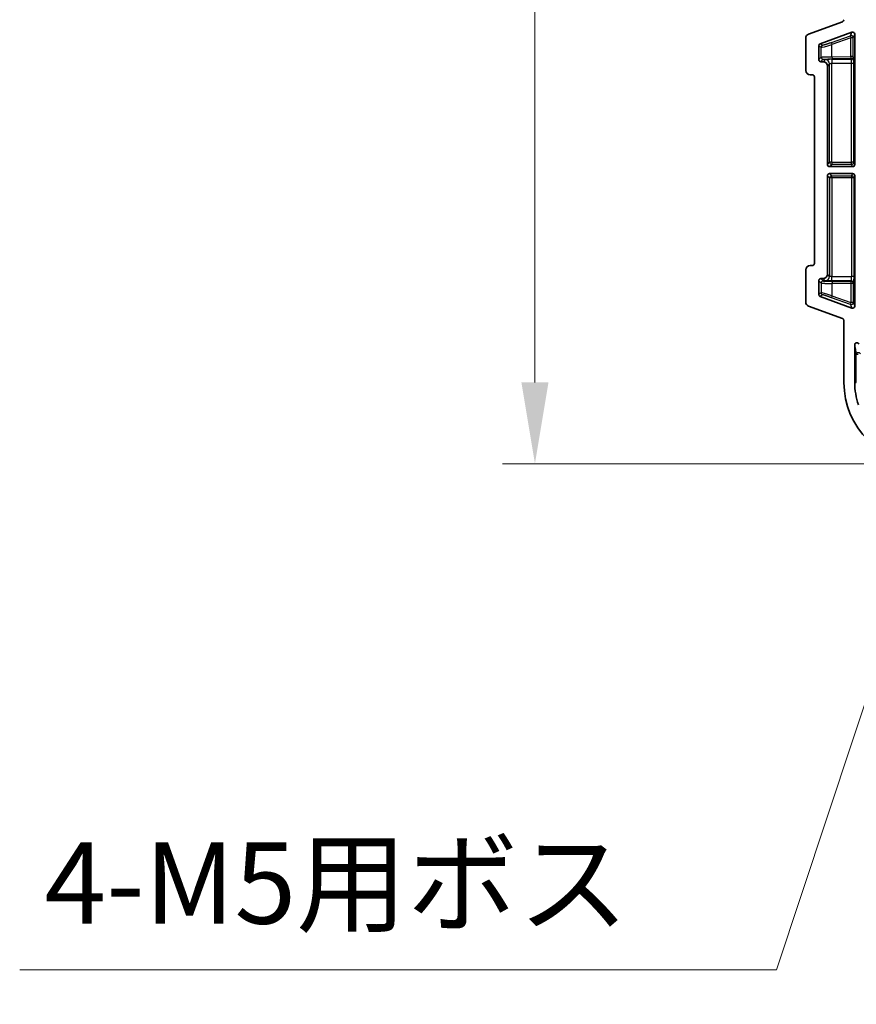
# Model space of a CAD drawing. Units: millimetres. Extents: x 109 to 5984, y 60 to 2168.
# Drawn here: x 5106 to 5299, y 807 to 1034 of the extents above; entities that cross this region are included whole.
import ezdxf

# ---------------------------------------------------------------- set-up
doc = ezdxf.new("R2010")
doc.units = ezdxf.units.MM
doc.header["$LTSCALE"] = 7.5
doc.layers.get('Defpoints').update_dxf_attribs({"lineweight": 25})
for name, color, linetype, lineweight in [('Dimension (ISO)', 7, 'Continuous', 18), ('Dimension (ISO) @ 1', 7, 'Continuous', 18), ('Visible (ISO)', 7, 'Continuous', 35), ('Visible Narrow (ISO)', 7, 'Continuous', 25)]:
    doc.layers.add(name, color=color, linetype=linetype, lineweight=lineweight)
doc.styles.add('Note Text (TK)', font='txt')
doc.dimstyles.new('Default - Method 1b (TK)', dxfattribs={"dimscale": 7.5, "dimtxt": 2.5, "dimasz": 2.5, "dimexe": 1, "dimexo": 1.5, "dimgap": 1, "dimtad": 1, "dimtoh": 1, "dimrnd": 1e-08, "dimdsep": 46, "dimtxsty": 'Note Text (TK)', "dimcen": 0.09, "dimdle": 5, "dimclrd": 100, "dimclre": 100, "dimclrt": 7, "dimadec": 1, "dimazin": 1, "dimtfac": 1, "dimtmove": 0, "dimatfit": 3, "dimfxl": 0, "dimtolj": 1, "dimlwd": -1, "dimlwe": -1, "dimarcsym": 0})

# ---------------------------------------------------------------- blocks, each defined once
blk = doc.blocks.new('*D79')
at = {"layer": 'Defpoints', "color": 0, "transparency": 16777216}
for p in [(5314.87, 1414.28), (5224.87, 932.02), (5314.87, 932.02)]:
    blk.add_point(p, dxfattribs=at)
at = {"layer": 'Dimension (ISO)', "color": 100, "transparency": 16777216}
for p, q in [((5303.62, 1414.28), (5217.37, 1414.28)), ((5224.87, 1395.53), (5224.87, 950.77)), ((5303.62, 932.02), (5217.37, 932.02))]:
    blk.add_line(p, q, dxfattribs=at)
for points in [[(5221.75, 1395.53), (5228, 1395.53), (5224.87, 1414.28)], [(5221.75, 950.77), (5228, 950.77), (5224.87, 932.02)]]:
    blk.add_solid(points, dxfattribs=at)
at = {"layer": 'Dimension (ISO)', "color": 7, "transparency": 16777216, "insert": (5208, 1153.87), "char_height": 18.75, "attachment_point": 4, "rotation": 90, "style": 'Note Text (TK)'}
blk.add_mtext('\\A1;482', dxfattribs=at)
blk = doc.blocks.new('*D82')
at = {"layer": 'Defpoints', "color": 0, "transparency": 16777216}
for p in [(5331.48, 968.79), (5330.06, 964.51)]:
    blk.add_point(p, dxfattribs=at)
at = {"layer": 'Dimension (ISO)', "color": 100, "transparency": 16777216}
for p, q in [((5330.77, 965.97), (5330.77, 967.32)), ((5330.1, 966.65), (5331.45, 966.65)), ((5280.59, 815.29), (5324.16, 946.72)), ((5106.02, 815.29), (5280.59, 815.29))]:
    blk.add_line(p, q, dxfattribs=at)
blk.add_solid([(5321.2, 947.7), (5327.13, 945.73), (5330.06, 964.51)], dxfattribs=at)
at = {"layer": 'Dimension (ISO)', "color": 7, "transparency": 16777216, "insert": (5106.02, 835.31), "char_height": 18.75, "attachment_point": 4, "style": 'Note Text (TK)'}
blk.add_mtext('\\A1; \\fＭＳ Ｐゴシック|b0|i0;4-M5用ボス', dxfattribs=at)

msp = doc.modelspace()

# ---------------------------------------------------------------- linework, layer by layer
at = {"layer": 'Visible (ISO)'}
for p, q in [((5295.8116, 1033.9372), (5287.9929, 1031.0932)), ((5290.6659, 1028.8712), (5297.9699, 1031.528)), ((5298.6405, 1031.0581), (5298.6405, 1001.02)), ((5287.3352, 1030.154), (5287.3352, 1022.7194)), ((5290.337, 1028.4016), (5290.337, 1025.2215)), ((5291.3388, 1024.7218), (5290.8367, 1024.7218)), ((5292.3382, 1023.7224), (5292.3382, 1001.0197)), ((5288.8367, 1021.72), (5288.3345, 1021.72)), ((5289.3364, 1021.2203), (5289.3364, 978.2197)), ((5298.1407, 1000.52), (5292.8379, 1000.52)), ((5292.3382, 975.7176), (5292.3382, 998.4203)), ((5292.8379, 998.92), (5298.1407, 998.92)), ((5298.6405, 968.3819), (5298.6405, 998.42)), ((5287.3352, 969.286), (5287.3352, 976.7206)), ((5288.8367, 977.72), (5288.3345, 977.72)), ((5290.337, 971.0384), (5290.337, 974.2185)), ((5291.3388, 974.7182), (5290.8367, 974.7182)), ((5297.9699, 967.912), (5290.6659, 970.5688)), ((5295.8116, 965.5028), (5287.9929, 968.3468)), ((5296.1405, 965.0332), (5296.1405, 950.7491)), ((5298.6405, 950.7491), (5298.6405, 959.4163))]:
    msp.add_line(p, q, dxfattribs=at)
for radius, end in [(18.73, 270), (16.23, 198.653316)]:
    msp.add_arc((5314.8705, 950.7491), radius, 180, end, dxfattribs=at)
for centre, major_axis, ratio, start_param, end_param in [((5295.6402, 1034.4072), (0.4099, -0.2871), 0.99909244, 5.67264874, 6.89372187), ((5288.3358, 1030.1531), (-0.8198, 0.5742), 0.99909244, 5.67264874, 6.89372187), ((5298.1404, 1031.0577), (0.1864, 0.4646), 0.99890297, 5.09429797, 7.01303943), ((5290.8373, 1028.4012), (-0.4099, 0.2871), 0.99909244, 5.67264874, 6.89372187), ((5290.8373, 1025.2221), (-0.354, -0.354), 0.99878277, 5.49839613, 7.06797448), ((5291.3376, 1023.7212), (0.708, 0.708), 0.99878277, 5.49839613, 7.06797448), ((5288.3358, 1022.7206), (-0.708, -0.708), 0.99878277, 5.49839613, 7.06797448), ((5288.8361, 1021.2197), (0.354, 0.354), 0.99878277, 5.49839613, 7.06797448), ((5292.8385, 1001.0203), (-0.354, -0.354), 0.99878277, 5.49839613, 7.06797448), ((5298.1404, 1001.0203), (0.2237, -0.4476), 0.9992388, 5.81996405, 7.39015129), ((5292.8385, 998.4197), (-0.354, 0.354), 0.99878277, 5.49839613, 7.06797448), ((5298.1404, 998.4197), (0.2237, 0.4476), 0.9992388, 5.17621932, 6.74640657), ((5288.3358, 976.7194), (-0.708, 0.708), 0.99878277, 5.49839613, 7.06797448), ((5288.8361, 978.2203), (0.354, -0.354), 0.99878277, 5.49839613, 7.06797448), ((5290.8373, 974.2179), (-0.354, 0.354), 0.99878277, 5.49839613, 7.06797448), ((5291.3376, 975.7188), (0.708, -0.708), 0.99878277, 5.49839613, 7.06797448), ((5290.8373, 971.0388), (-0.4099, -0.2871), 0.99909244, 5.67264874, 6.89372187), ((5288.3358, 969.2869), (-0.8198, -0.5742), 0.99909244, 5.67264874, 6.89372187), ((5298.1404, 968.3823), (0.1864, -0.4646), 0.99890297, 5.55333119, 7.47207265), ((5295.6402, 965.0328), (0.4099, 0.2871), 0.99909244, 5.67264874, 6.89372187), ((5299.1406, 959.4153), (0.0724, -0.4984), 0.99270615, 1.71619357, 4.56705378)]:
    msp.add_ellipse(centre, major_axis=major_axis, ratio=ratio, start_param=start_param, end_param=end_param, dxfattribs=at)
at = {"layer": 'Visible Narrow (ISO)'}
for p, q in [((5297.639, 1030.7032), (5297.9699, 1031.528)), ((5298.3097, 1030.2336), (5298.6405, 1031.0581)), ((5291.2182, 1028.4844), (5290.6659, 1028.8712)), ((5293.2825, 1029.147), (5297.639, 1030.7032)), ((5297.723, 1030.2336), (5293.3665, 1028.6774)), ((5293.3665, 1025.8568), (5293.3665, 1028.6774)), ((5297.723, 1025.8836), (5297.723, 1030.2336)), ((5298.3097, 1030.2336), (5297.723, 1030.2336)), ((5298.3097, 1025.8836), (5298.3097, 1030.2336)), ((5290.8893, 1028.0148), (5290.337, 1028.4016)), ((5290.8893, 1025.7738), (5290.8893, 1028.0148)), ((5290.337, 1025.2215), (5290.8893, 1025.7738)), ((5290.8367, 1024.7218), (5291.389, 1025.2741)), ((5291.8354, 1025.2184), (5291.3388, 1024.7218)), ((5292.8348, 1024.219), (5292.3382, 1023.7224)), ((5292.8348, 1001.5163), (5292.8348, 1024.219)), ((5293.3345, 1025.2689), (5297.8673, 1025.2689)), ((5293.3345, 1025.2689), (5293.3345, 1024.2696)), ((5297.8925, 1024.2696), (5293.3345, 1024.2696)), ((5293.3345, 1001.5163), (5293.3345, 1024.2696)), ((5293.3665, 1025.8568), (5297.723, 1025.8836)), ((5297.8098, 1025.3839), (5293.4533, 1025.3571)), ((5298.3097, 1025.8836), (5297.723, 1025.8836)), ((5297.8673, 1025.2689), (5297.8098, 1025.3839)), ((5297.8925, 1001.5163), (5297.8925, 1024.2696)), ((5298.3925, 1024.2696), (5297.8925, 1024.2696)), ((5298.3672, 1025.7686), (5298.3097, 1025.8836)), ((5298.3925, 1001.5163), (5298.3925, 1024.2696)), ((5292.3382, 1001.0197), (5292.8348, 1001.5163)), ((5293.3345, 1001.5163), (5292.8348, 1001.5163)), ((5293.3345, 1001.5163), (5297.8925, 1001.5163)), ((5293.3345, 1001.5163), (5293.3345, 1001.0166)), ((5297.8925, 1001.0166), (5297.8925, 1001.5163)), ((5298.3925, 1001.5163), (5297.8925, 1001.5163)), ((5298.6405, 1001.02), (5298.3925, 1001.5163)), ((5292.8379, 1000.52), (5293.3345, 1001.0166)), ((5297.8925, 1001.0166), (5293.3345, 1001.0166)), ((5298.1407, 1000.52), (5297.8925, 1001.0166)), ((5292.3382, 998.4203), (5292.8348, 997.9237)), ((5293.3345, 997.9237), (5292.8348, 997.9237)), ((5292.8348, 997.9237), (5292.8348, 975.221)), ((5292.8379, 998.92), (5293.3345, 998.4234)), ((5293.3345, 998.4234), (5297.8925, 998.4234)), ((5293.3345, 997.9237), (5293.3345, 998.4234)), ((5297.8925, 997.9237), (5293.3345, 997.9237)), ((5293.3345, 997.9237), (5293.3345, 975.1704)), ((5298.1407, 998.92), (5297.8925, 998.4234)), ((5297.8925, 998.4234), (5297.8925, 997.9237)), ((5297.8925, 997.9237), (5297.8925, 975.1704)), ((5298.3925, 997.9237), (5297.8925, 997.9237)), ((5298.6405, 998.42), (5298.3925, 997.9237)), ((5298.3925, 997.9237), (5298.3925, 975.1704)), ((5290.337, 974.2185), (5290.8893, 973.6662)), ((5290.8367, 974.7182), (5291.389, 974.1659)), ((5291.8354, 974.2216), (5291.3388, 974.7182)), ((5292.8348, 975.221), (5292.3382, 975.7176)), ((5293.3345, 975.1704), (5297.8925, 975.1704)), ((5293.3345, 974.1711), (5293.3345, 975.1704)), ((5297.8673, 974.1711), (5293.3345, 974.1711)), ((5293.4533, 974.0829), (5297.8098, 974.0561)), ((5297.8673, 974.1711), (5297.8098, 974.0561)), ((5298.3925, 975.1704), (5297.8925, 975.1704)), ((5290.8893, 973.6662), (5290.8893, 971.4252)), ((5297.723, 973.5564), (5293.3665, 973.5832)), ((5293.3665, 973.5832), (5293.3665, 970.7626)), ((5297.723, 973.5564), (5297.723, 969.2064)), ((5298.3097, 973.5564), (5297.723, 973.5564)), ((5298.3672, 973.6714), (5298.3097, 973.5564)), ((5298.3097, 973.5564), (5298.3097, 969.2064)), ((5290.8893, 971.4252), (5290.337, 971.0384)), ((5291.2182, 970.9556), (5290.6659, 970.5688)), ((5297.639, 968.7368), (5293.2825, 970.293)), ((5293.3665, 970.7626), (5297.723, 969.2064)), ((5297.639, 968.7368), (5297.9699, 967.912)), ((5298.3097, 969.2064), (5297.723, 969.2064)), ((5298.3097, 969.2064), (5298.6405, 968.3819)), ((5299.4002, 957.1833), (5299.0002, 957.1833)), ((5299.0002, 950.7491), (5299.0002, 957.1833)), ((5298.6405, 950.7491), (5299.0002, 950.7491))]:
    msp.add_line(p, q, dxfattribs=at)
for centre, major_axis, ratio, start_param, end_param in [((5293.8876, 1028.9269), (-3, -0.9102), 0.02835762, 0.0263071, 1.38762442), ((5293.4533, 1028.6774), (-0.1682, 0.4709), 0.16380886, 0.03538475, 1.51235117), ((5297.8098, 1030.2336), (-0.1682, 0.4709), 0.16380869, 0.03538473, 1.5123511), ((5297.8098, 1030.2336), (0.464, -0.1862), 0.99890297, 0.38190899, 2.30065044), ((5291.389, 1028.0148), (-0.2868, -0.4095), 0.99909244, 4.10185242, 5.32292555), ((5291.389, 1025.7738), (-0.3536, 0.3536), 0.99878277, 0.7860069, 2.355585), ((5291.8354, 1024.219), (-0.7071, 0.7071), 0.99878277, 3.92759687, 5.49717816), ((5293.4533, 1025.8568), (0.0031, -0.5), 0.17364499, 4.71131972, 6.24774003), ((5297.8098, 1025.8836), (0.0031, -0.5), 0.17364499, 4.71131977, 6.24774003), ((5297.8098, 1025.8836), (-0.4472, -0.2236), 0.9992388, 1.10757507, 2.67776231), ((5297.8673, 1025.7686), (-0.4472, -0.2236), 0.9992388, 1.10757507, 2.67776231), ((5297.8664, 1024.2696), (0, -1), 0.02618257, 1.57079631, 3.10668606), ((5293.3345, 1001.5163), (-0.3536, 0.3536), 0.99878277, 0.78600715, 2.3555855), ((5297.8925, 1001.5163), (-0.4472, -0.2236), 0.9992388, 1.10757507, 2.67776231), ((5293.3345, 997.9237), (-0.3536, -0.3536), 0.99878277, 3.9275998, 5.49717816), ((5297.8925, 997.9237), (-0.4472, 0.2236), 0.9992388, 3.60542299, 5.17561024), ((5291.389, 973.6662), (-0.3536, -0.3536), 0.99878277, 3.92760031, 5.4971784), ((5291.8354, 975.221), (-0.7071, -0.7071), 0.99878277, 0.78600715, 2.35558844), ((5293.4533, 973.5832), (0.0031, 0.5), 0.17364499, 0.03544528, 1.57186559), ((5297.8664, 975.1704), (0, 1), 0.02618257, 3.17649925, 4.712389), ((5297.8673, 973.6714), (-0.4472, 0.2236), 0.9992388, 3.60542299, 5.17561024), ((5297.8098, 973.5564), (0.0031, 0.5), 0.17364499, 0.03544528, 1.57186554), ((5297.8098, 973.5564), (-0.4472, 0.2236), 0.9992388, 3.60542299, 5.17561024), ((5293.8876, 970.5131), (-3, 0.9102), 0.02835762, 4.89556089, 6.25687821), ((5291.389, 971.4252), (-0.2868, 0.4095), 0.99909244, 0.96025976, 2.18133289), ((5293.4533, 970.7626), (-0.1682, -0.4709), 0.16380886, 4.77083414, 6.24780055), ((5297.8098, 969.2064), (-0.1682, -0.4709), 0.16380869, 4.77083421, 6.24780057), ((5297.8098, 969.2064), (0.464, 0.1862), 0.99890297, 3.98253486, 5.90127632)]:
    msp.add_ellipse(centre, major_axis=major_axis, ratio=ratio, start_param=start_param, end_param=end_param, dxfattribs=at)
for points, knots in [([(5293.2825, 1029.147), (5293.1676, 1029.106), (5293.0587, 1029.0674), (5292.9556, 1029.0311), (5292.9209, 1029.0189), (5292.8867, 1029.0069), (5292.8533, 1028.9952), (5292.7869, 1028.972), (5292.7229, 1028.9497), (5292.6616, 1028.9284), (5292.6002, 1028.9072), (5292.5414, 1028.8869), (5292.4852, 1028.8677), (5292.4334, 1028.8499), (5292.3838, 1028.833), (5292.3364, 1028.8169), (5292.287, 1028.8002), (5292.24, 1028.7843), (5292.1952, 1028.7693), (5292.1896, 1028.7674), (5292.184, 1028.7655), (5292.1784, 1028.7637), (5292.1317, 1028.748), (5292.0875, 1028.7333), (5292.0455, 1028.7195), (5292.0045, 1028.7059), (5291.9658, 1028.6932), (5291.9291, 1028.6813), (5291.892, 1028.6692), (5291.857, 1028.6579), (5291.824, 1028.6473), (5291.791, 1028.6367), (5291.7599, 1028.6268), (5291.7306, 1028.6176), (5291.7005, 1028.6081), (5291.6722, 1028.5993), (5291.6456, 1028.5911), (5291.6204, 1028.5833), (5291.5967, 1028.5761), (5291.5744, 1028.5693), (5291.5496, 1028.5618), (5291.5266, 1028.555), (5291.5049, 1028.5486), (5291.4863, 1028.5432), (5291.4688, 1028.5381), (5291.4523, 1028.5334), (5291.4328, 1028.5279), (5291.4147, 1028.5228), (5291.3979, 1028.5183), (5291.3838, 1028.5144), (5291.3706, 1028.5109), (5291.3582, 1028.5078), (5291.3428, 1028.5038), (5291.3287, 1028.5003), (5291.3157, 1028.4972), (5291.3059, 1028.4949), (5291.2967, 1028.4928), (5291.2883, 1028.4911), (5291.2786, 1028.489), (5291.2697, 1028.4873), (5291.2619, 1028.4859), (5291.254, 1028.4846), (5291.2471, 1028.4836), (5291.2411, 1028.483), (5291.2331, 1028.4822), (5291.2269, 1028.4821), (5291.2227, 1028.4828), (5291.2207, 1028.4831), (5291.2192, 1028.4837), (5291.2182, 1028.4844)], [0.00000009, 0.00000009, 0.00000009, 0.00000009, 0.067993348, 0.067993348, 0.067993348, 0.090909172, 0.090909172, 0.090909172, 0.136363713, 0.136363713, 0.136363713, 0.181818254, 0.181818254, 0.181818254, 0.223709574, 0.223709574, 0.223709574, 0.267255892, 0.267255892, 0.267255892, 0.272727335, 0.272727335, 0.272727335, 0.318700816, 0.318700816, 0.318700816, 0.363636417, 0.363636417, 0.363636417, 0.409090958, 0.409090958, 0.409090958, 0.454545499, 0.454545499, 0.454545499, 0.501230612, 0.501230612, 0.501230612, 0.545454581, 0.545454581, 0.545454581, 0.594313024, 0.594313024, 0.594313024, 0.636363662, 0.636363662, 0.636363662, 0.685920553, 0.685920553, 0.685920553, 0.727272744, 0.727272744, 0.727272744, 0.778876327, 0.778876327, 0.778876327, 0.818181826, 0.818181826, 0.818181826, 0.863636367, 0.863636367, 0.863636367, 0.909090908, 0.909090908, 0.909090908, 0.970542935, 0.970542935, 0.970542935, 0.999999989, 0.999999989, 0.999999989, 0.999999989]), ([(5290.8893, 1025.7738), (5290.8925, 1025.7765), (5290.8999, 1025.7792), (5290.9232, 1025.7845), (5290.9391, 1025.7871), (5290.9791, 1025.7924), (5291.0031, 1025.7949), (5291.0651, 1025.8006), (5291.1052, 1025.8036), (5291.2004, 1025.8098), (5291.2566, 1025.8129), (5291.3369, 1025.8168), (5291.3557, 1025.8176), (5291.416, 1025.8203), (5291.4593, 1025.8221), (5291.5504, 1025.8256), (5291.5981, 1025.8273), (5291.6975, 1025.8305), (5291.7491, 1025.8321), (5291.833, 1025.8344), (5291.8636, 1025.8352), (5291.9457, 1025.8374), (5291.9983, 1025.8386), (5292.1061, 1025.841), (5292.1613, 1025.8422), (5292.2757, 1025.8444), (5292.335, 1025.8455), (5292.4562, 1025.8475), (5292.518, 1025.8485), (5292.7197, 1025.8513), (5292.8635, 1025.853), (5293.1273, 1025.8553), (5293.2462, 1025.8561), (5293.3665, 1025.8568)], [0, 0, 0, 0, 0.06593916, 0.06593916, 0.13296958, 0.13296958, 0.2, 0.2, 0.28282087, 0.28282087, 0.37344424, 0.37344424, 0.4, 0.4, 0.45671943, 0.45671943, 0.51323652, 0.51323652, 0.56899332, 0.56899332, 0.6, 0.6, 0.65, 0.65, 0.69932146, 0.69932146, 0.74966073, 0.74966073, 0.8, 0.8, 0.91157041, 0.91157041, 1, 1, 1, 1]), ([(5291.389, 1025.2741), (5291.3911, 1025.2762), (5291.3952, 1025.2783), (5291.4074, 1025.2823), (5291.4154, 1025.2843), (5291.4351, 1025.2882), (5291.447, 1025.2901), (5291.4743, 1025.294), (5291.4897, 1025.2959), (5291.5374, 1025.301), (5291.5733, 1025.3043), (5291.6544, 1025.3105), (5291.6994, 1025.3134), (5291.7634, 1025.3171), (5291.7783, 1025.318), (5291.8257, 1025.3205), (5291.8594, 1025.3222), (5291.9301, 1025.3255), (5291.9672, 1025.3271), (5292.044, 1025.3301), (5292.0839, 1025.3316), (5292.1582, 1025.3342), (5292.1921, 1025.3353), (5292.2697, 1025.3377), (5292.3139, 1025.3389), (5292.4051, 1025.3414), (5292.4522, 1025.3426), (5292.5485, 1025.3448), (5292.5978, 1025.3459), (5292.6973, 1025.3479), (5292.7476, 1025.3488), (5292.8462, 1025.3505), (5292.8946, 1025.3512), (5292.9927, 1025.3526), (5293.0426, 1025.3533), (5293.1433, 1025.3545), (5293.1942, 1025.355), (5293.2964, 1025.3559), (5293.3476, 1025.3564), (5293.4175, 1025.3568), (5293.4354, 1025.357), (5293.4533, 1025.3571)], [0, 0, 0, 0, 0.05, 0.05, 0.09950658, 0.09950658, 0.15002171, 0.15002171, 0.2, 0.2, 0.2882199, 0.2882199, 0.37452481, 0.37452481, 0.4, 0.4, 0.45321188, 0.45321188, 0.50636481, 0.50636481, 0.55870877, 0.55870877, 0.6, 0.6, 0.65021733, 0.65021733, 0.70047105, 0.70047105, 0.7506239, 0.7506239, 0.8, 0.8, 0.84634387, 0.84634387, 0.89293494, 0.89293494, 0.93922861, 0.93922861, 0.98454443, 0.98454443, 1, 1, 1, 1]), ([(5293.3345, 1024.2696), (5293.3115, 1024.2696), (5293.2887, 1024.2694), (5293.2538, 1024.2689), (5293.2416, 1024.2687), (5293.206, 1024.2679), (5293.1831, 1024.2672), (5293.1503, 1024.2659), (5293.1401, 1024.2655), (5293.1122, 1024.2641), (5293.0947, 1024.2632), (5293.0646, 1024.2613), (5293.0517, 1024.2604), (5293.0157, 1024.2576), (5292.9937, 1024.2556), (5292.9696, 1024.253), (5292.9657, 1024.2526), (5292.9503, 1024.2507), (5292.9393, 1024.2493), (5292.9186, 1024.2463), (5292.909, 1024.2447), (5292.8922, 1024.2417), (5292.8849, 1024.2402), (5292.8716, 1024.2371), (5292.8657, 1024.2355), (5292.8587, 1024.2333), (5292.857, 1024.2328), (5292.8501, 1024.2303), (5292.8456, 1024.2283), (5292.8388, 1024.2243), (5292.8364, 1024.2222), (5292.835, 1024.2197), (5292.8349, 1024.2194), (5292.8348, 1024.219)], [0, 0, 0, 0, 0.092463893, 0.092463893, 0.142857139, 0.142857139, 0.240641116, 0.240641116, 0.285714278, 0.285714278, 0.36569396, 0.36569396, 0.428571417, 0.428571417, 0.547944952, 0.547944952, 0.571428557, 0.571428557, 0.643038863, 0.643038863, 0.714285696, 0.714285696, 0.777189448, 0.777189448, 0.83764769, 0.83764769, 0.857142835, 0.857142835, 0.92365462, 0.92365462, 0.988784145, 0.988784145, 0.999999973, 0.999999973, 0.999999973, 0.999999973]), ([(5291.389, 974.1659), (5291.3911, 974.1638), (5291.3952, 974.1617), (5291.4074, 974.1577), (5291.4154, 974.1557), (5291.4351, 974.1518), (5291.447, 974.1498), (5291.4743, 974.146), (5291.4897, 974.1441), (5291.5374, 974.1389), (5291.5733, 974.1357), (5291.6545, 974.1295), (5291.6995, 974.1266), (5291.7635, 974.1229), (5291.7784, 974.122), (5291.8257, 974.1195), (5291.8594, 974.1178), (5291.9301, 974.1145), (5291.9671, 974.1129), (5292.044, 974.1099), (5292.0838, 974.1084), (5292.1582, 974.1058), (5292.1921, 974.1047), (5292.2697, 974.1023), (5292.3139, 974.1011), (5292.4052, 974.0986), (5292.4522, 974.0974), (5292.5486, 974.0952), (5292.5979, 974.0941), (5292.6974, 974.0921), (5292.7477, 974.0912), (5292.8462, 974.0895), (5292.8945, 974.0888), (5292.9926, 974.0874), (5293.0424, 974.0867), (5293.1432, 974.0855), (5293.1941, 974.085), (5293.2963, 974.0841), (5293.3475, 974.0836), (5293.4174, 974.0832), (5293.4353, 974.083), (5293.4533, 974.0829)], [0, 0, 0, 0, 0.05, 0.05, 0.09950767, 0.09950767, 0.15001595, 0.15001595, 0.2, 0.2, 0.28822707, 0.28822707, 0.37460823, 0.37460823, 0.4, 0.4, 0.45321147, 0.45321147, 0.50635637, 0.50635637, 0.55867641, 0.55867641, 0.6, 0.6, 0.65023017, 0.65023017, 0.70049687, 0.70049687, 0.75066282, 0.75066282, 0.8, 0.8, 0.84631121, 0.84631121, 0.89289947, 0.89289947, 0.93919817, 0.93919817, 0.98451522, 0.98451522, 1, 1, 1, 1]), ([(5293.3345, 975.1704), (5293.3115, 975.1704), (5293.2887, 975.1706), (5293.2538, 975.1711), (5293.2416, 975.1713), (5293.206, 975.1721), (5293.1831, 975.1728), (5293.1503, 975.1741), (5293.1401, 975.1745), (5293.1122, 975.1759), (5293.0947, 975.1768), (5293.0646, 975.1787), (5293.0517, 975.1796), (5293.0157, 975.1824), (5292.9937, 975.1844), (5292.9696, 975.187), (5292.9657, 975.1874), (5292.9503, 975.1893), (5292.9393, 975.1907), (5292.9186, 975.1937), (5292.909, 975.1952), (5292.8922, 975.1983), (5292.8849, 975.1998), (5292.8716, 975.2029), (5292.8657, 975.2045), (5292.8587, 975.2067), (5292.857, 975.2072), (5292.8501, 975.2097), (5292.8456, 975.2116), (5292.8388, 975.2157), (5292.8364, 975.2178), (5292.835, 975.2203), (5292.8349, 975.2206), (5292.8348, 975.221)], [0, 0, 0, 0, 0.092463893, 0.092463893, 0.142857139, 0.142857139, 0.240641116, 0.240641116, 0.285714278, 0.285714278, 0.36569396, 0.36569396, 0.428571417, 0.428571417, 0.547944952, 0.547944952, 0.571428557, 0.571428557, 0.643038863, 0.643038863, 0.714285696, 0.714285696, 0.777189448, 0.777189448, 0.83764769, 0.83764769, 0.857142835, 0.857142835, 0.92365462, 0.92365462, 0.988784145, 0.988784145, 0.999999973, 0.999999973, 0.999999973, 0.999999973]), ([(5290.8893, 973.6662), (5290.8925, 973.6635), (5290.8999, 973.6608), (5290.9232, 973.6555), (5290.9391, 973.6529), (5290.9791, 973.6476), (5291.0031, 973.6451), (5291.0651, 973.6394), (5291.1052, 973.6364), (5291.2004, 973.6302), (5291.2566, 973.6271), (5291.3369, 973.6232), (5291.3557, 973.6224), (5291.416, 973.6197), (5291.4593, 973.6179), (5291.5504, 973.6144), (5291.5981, 973.6127), (5291.6975, 973.6095), (5291.7491, 973.6079), (5291.833, 973.6056), (5291.8636, 973.6048), (5291.9457, 973.6026), (5291.9983, 973.6014), (5292.1061, 973.599), (5292.1613, 973.5978), (5292.2757, 973.5956), (5292.335, 973.5945), (5292.4562, 973.5925), (5292.518, 973.5915), (5292.7197, 973.5887), (5292.8635, 973.587), (5293.1273, 973.5847), (5293.2462, 973.5839), (5293.3665, 973.5832)], [0, 0, 0, 0, 0.06593916, 0.06593916, 0.13296958, 0.13296958, 0.2, 0.2, 0.28282087, 0.28282087, 0.37344424, 0.37344424, 0.4, 0.4, 0.45671943, 0.45671943, 0.51323652, 0.51323652, 0.56899332, 0.56899332, 0.6, 0.6, 0.65, 0.65, 0.69932146, 0.69932146, 0.74966073, 0.74966073, 0.8, 0.8, 0.91157041, 0.91157041, 1, 1, 1, 1]), ([(5293.2825, 970.293), (5293.2264, 970.313), (5293.1717, 970.3325), (5293.1184, 970.3514), (5293.0626, 970.3712), (5293.0083, 970.3903), (5292.9556, 970.4089), (5292.9209, 970.4211), (5292.8867, 970.4331), (5292.8533, 970.4448), (5292.7869, 970.468), (5292.7229, 970.4903), (5292.6616, 970.5116), (5292.6002, 970.5328), (5292.5414, 970.5531), (5292.4852, 970.5723), (5292.4334, 970.5901), (5292.3838, 970.607), (5292.3364, 970.6231), (5292.287, 970.6398), (5292.24, 970.6557), (5292.1952, 970.6707), (5292.1896, 970.6726), (5292.184, 970.6745), (5292.1784, 970.6763), (5292.1317, 970.692), (5292.0875, 970.7067), (5292.0455, 970.7205), (5292.0045, 970.7341), (5291.9658, 970.7468), (5291.9291, 970.7587), (5291.892, 970.7708), (5291.857, 970.7821), (5291.824, 970.7927), (5291.791, 970.8033), (5291.7599, 970.8132), (5291.7306, 970.8224), (5291.7005, 970.8319), (5291.6722, 970.8407), (5291.6456, 970.8489), (5291.6204, 970.8567), (5291.5967, 970.8639), (5291.5744, 970.8707), (5291.5496, 970.8782), (5291.5266, 970.885), (5291.5049, 970.8914), (5291.4863, 970.8968), (5291.4688, 970.9019), (5291.4523, 970.9066), (5291.4328, 970.9121), (5291.4147, 970.9172), (5291.3979, 970.9217), (5291.3838, 970.9256), (5291.3706, 970.9291), (5291.3582, 970.9322), (5291.3428, 970.9362), (5291.3287, 970.9397), (5291.3157, 970.9428), (5291.3059, 970.9451), (5291.2967, 970.9472), (5291.2883, 970.9489), (5291.2786, 970.951), (5291.2697, 970.9527), (5291.2619, 970.9541), (5291.254, 970.9554), (5291.2471, 970.9564), (5291.2411, 970.957), (5291.2331, 970.9578), (5291.2269, 970.9579), (5291.2227, 970.9572), (5291.2207, 970.9569), (5291.2192, 970.9563), (5291.2182, 970.9556)], [0.00000009, 0.00000009, 0.00000009, 0.00000009, 0.033225134, 0.033225134, 0.033225134, 0.067993348, 0.067993348, 0.067993348, 0.090909172, 0.090909172, 0.090909172, 0.136363713, 0.136363713, 0.136363713, 0.181818254, 0.181818254, 0.181818254, 0.223709574, 0.223709574, 0.223709574, 0.267255892, 0.267255892, 0.267255892, 0.272727335, 0.272727335, 0.272727335, 0.318700816, 0.318700816, 0.318700816, 0.363636417, 0.363636417, 0.363636417, 0.409090958, 0.409090958, 0.409090958, 0.454545499, 0.454545499, 0.454545499, 0.501230612, 0.501230612, 0.501230612, 0.545454581, 0.545454581, 0.545454581, 0.594313024, 0.594313024, 0.594313024, 0.636363662, 0.636363662, 0.636363662, 0.685920553, 0.685920553, 0.685920553, 0.727272744, 0.727272744, 0.727272744, 0.778876327, 0.778876327, 0.778876327, 0.818181826, 0.818181826, 0.818181826, 0.863636367, 0.863636367, 0.863636367, 0.909090908, 0.909090908, 0.909090908, 0.970542935, 0.970542935, 0.970542935, 0.999999989, 0.999999989, 0.999999989, 0.999999989]), ([(5299.0002, 957.1833), (5299.0003, 957.2431), (5299.0112, 957.3005), (5299.0492, 957.405), (5299.0765, 957.4522), (5299.1396, 957.5318), (5299.1751, 957.5646), (5299.2538, 957.6193), (5299.2968, 957.6411), (5299.3927, 957.6725), (5299.4456, 957.6818), (5299.559, 957.6814), (5299.6196, 957.6715), (5299.7388, 957.626), (5299.7974, 957.5906), (5299.8994, 957.4918), (5299.9427, 957.4284), (5299.9697, 957.3547)], [0.000000047, 0.000000047, 0.000000047, 0.000000047, 0.124999523, 0.124999523, 0.250000034, 0.250000034, 0.375000022, 0.375000022, 0.500000021, 0.500000021, 0.625000015, 0.625000015, 0.749999895, 0.749999895, 0.875000002, 0.875000002, 0.999999995, 0.999999995, 0.999999995, 0.999999995])]:
    msp.add_open_spline(points, degree=3, knots=knots, dxfattribs=at)
for points in [[(5293.3345, 1025.2689), (5293.2267, 1025.2689), (5293.0172, 1025.2681), (5292.7171, 1025.2647), (5292.4419, 1025.2591), (5292.2089, 1025.2518), (5292.0233, 1025.2428), (5291.8861, 1025.232), (5291.8402, 1025.2232), (5291.8354, 1025.2184)], [(5298.3925, 1024.2696), (5298.3925, 1024.3807), (5298.392, 1024.5892), (5298.3905, 1024.863), (5298.3883, 1025.0905), (5298.3859, 1025.273), (5298.3833, 1025.4161), (5298.3806, 1025.5302), (5298.3778, 1025.6218), (5298.3747, 1025.6945), (5298.3713, 1025.7474), (5298.3686, 1025.7658), (5298.3672, 1025.7686)], [(5293.3345, 974.1711), (5293.2267, 974.1711), (5293.0172, 974.1718), (5292.7171, 974.1753), (5292.4419, 974.1809), (5292.2089, 974.1882), (5292.0233, 974.1972), (5291.8861, 974.208), (5291.8402, 974.2168), (5291.8354, 974.2216)], [(5298.3925, 975.1704), (5298.3925, 975.0593), (5298.392, 974.8508), (5298.3905, 974.577), (5298.3883, 974.3495), (5298.3859, 974.167), (5298.3833, 974.0239), (5298.3806, 973.9098), (5298.3778, 973.8182), (5298.3747, 973.7455), (5298.3713, 973.6926), (5298.3686, 973.6742), (5298.3672, 973.6714)], [(5298.6405, 959.4163), (5298.6764, 959.1696), (5298.7508, 958.6752), (5298.8699, 957.9353), (5298.9558, 957.4345), (5299.0002, 957.1833)]]:
    msp.add_open_spline(points, degree=3, dxfattribs=at)

# ---------------------------------------------------------------- dimensions: what is measured, and where the dimension line sits
at = {"layer": 'Dimension (ISO) @ 1', "color": 100, "true_color": 0x00ff3f}
dim = msp.add_linear_dim(base=(5224.8705, 932.0191), p1=(5314.8705, 1414.2809), p2=(5314.8705, 932.0191), angle=270, dimstyle='Default - Method 1b (TK)', override={"dimscale": 1, "dimtxt": 18.75, "dimasz": 18.75, "dimexe": 7.5, "dimexo": 11.25, "dimgap": 7.5, "dimtoh": 0, "dimdec": 0, "dimcen": 0.675, "dimtol": 0, "dimlim": 0, "dimtp": 0, "dimtm": 0, "dimtdec": 2, "dimtix": 0, "dimtofl": 0, "dimtmove": 0, "dimatfit": 1}, dxfattribs=at)
dim.commit()
dim.dimension.update_dxf_attribs({"geometry": '*D79', "text_midpoint": (5224.8705, 1173.15), "dimtype": 160})
dim = msp.add_diameter_dim_2p(p1=(5331.4794, 968.7857), p2=(5330.0633, 964.5143), text=' \\fＭＳ Ｐゴシック|b0|i0;4-M5用ボス', dimstyle='Default - Method 1b (TK)', override={"dimscale": 1, "dimtxt": 18.75, "dimasz": 18.75, "dimexe": 7.5, "dimexo": 11.25, "dimgap": 7.5, "dimtih": 1, "dimdec": 2, "dimlfac": 1, "dimcen": 0.675, "dimtol": 0, "dimlim": 0, "dimtp": 0, "dimtm": 0, "dimtdec": 2, "dimtix": 0, "dimtofl": 0, "dimtmove": 0, "dimatfit": 3}, dxfattribs=at)
dim.commit()
dim.dimension.update_dxf_attribs({"geometry": '*D82', "text_midpoint": (5179.0441, 815.2945), "dimtype": 163})

doc.saveas('drawing.dxf')
